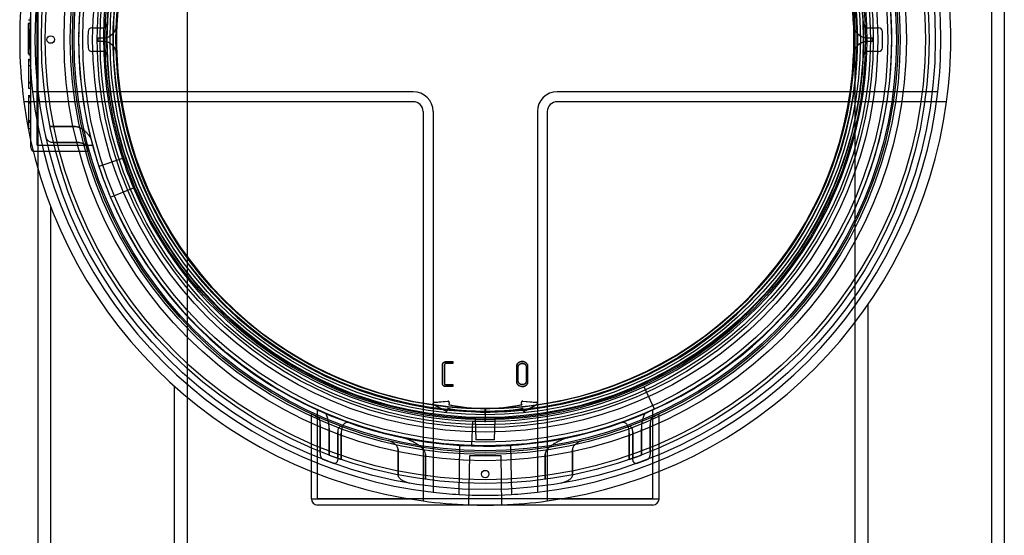
# Model space of a CAD drawing. Units: millimetres. Extents: x 0 to 422, y -1 to 296.
# Drawn here: x 149 to 166, y 110 to 119 of the extents above; entities that cross this region are included whole.
import ezdxf
from ezdxf.lldxf.tags import DXFTag

# ---------------------------------------------------------------- set-up
doc = ezdxf.new("R2010")
doc.units = ezdxf.units.MM
for name, color, linetype in [('2500_RIBI', 7, 'Continuous'), ('2693.001_VAR3', 7, 'Continuous'), ('2697.001_TIHEND_', 7, 'Continuous'), ('2703.001', 7, 'Continuous'), ('2703.002', 7, 'Continuous'), ('Default', 7, 'Continuous'), ('SILINDER_D2500_4', 7, 'Continuous')]:
    doc.layers.add(name, color=color, linetype=linetype)
tags = doc.linetypes.add('HIDDEN2', pattern=[4.7625, 3.175, -1.5875]).pattern_tags.tags
tags[6:7] = [DXFTag(74, 4), DXFTag(75, 0), DXFTag(340, '0'), DXFTag(46, 0.0), DXFTag(50, 0.0), DXFTag(44, 0.0), DXFTag(45, 0.0)]
tags[4:5] = [DXFTag(74, 4), DXFTag(75, 0), DXFTag(340, '0'), DXFTag(46, 0.0), DXFTag(50, 0.0), DXFTag(44, 0.0), DXFTag(45, 0.0)]

# ---------------------------------------------------------------- blocks, each defined once
blk = doc.blocks.new('SE1')
at = {"layer": '2500_RIBI', "color": 7, "linetype": 'Continuous'}
for p, q in [((166.144, 90.447), (166.144, 146.371)), ((166.364, 146.151), (166.364, 90.667)), ((149.242, 90.667), (149.242, 116.115)), ((149.462, 115.459), (149.462, 90.447)), ((163.944, 113.706), (163.944, 90.447)), ((163.724, 90.667), (163.724, 113.404)), ((151.662, 90.447), (151.662, 112.264)), ((151.882, 112.074), (151.882, 90.667))]:
    blk.add_line(p, q, dxfattribs=at)
at = {"layer": '2500_RIBI', "color": 7, "linetype": 'HIDDEN2'}
for p, q in [((151.882, 124.745), (151.882, 112.074)), ((163.724, 113.404), (163.724, 123.415)), ((149.242, 116.115), (149.242, 120.704))]:
    blk.add_line(p, q, dxfattribs=at)
at = {"layer": '2693.001_VAR3', "color": 7, "linetype": 'HIDDEN2'}
for p, q in [((149.114, 117.199), (149.114, 119.619)), ((149.224, 117.199), (149.224, 119.619)), ((149.12, 118.695), (149.065, 118.695)), ((149.07, 118.757), (149.114, 118.757)), ((149.07, 118.158), (149.07, 118.695)), ((149.12, 118.585), (149.065, 118.585)), ((149.07, 118.262), (149.114, 118.262)), ((149.07, 118.252), (149.114, 118.252)), ((149.07, 118.158), (149.114, 118.158)), ((149.07, 118.148), (149.114, 118.148)), ((149.07, 118.058), (149.065, 118.058)), ((149.07, 118.058), (149.114, 118.058)), ((149.07, 118.058), (149.07, 117.951)), ((149.07, 117.951), (149.114, 117.951)), ((149.07, 117.951), (149.07, 117.653)), ((149.12, 118.058), (149.114, 118.058)), ((149.07, 117.653), (149.114, 117.653)), ((149.07, 117.653), (149.07, 117.547)), ((149.07, 117.641), (149.114, 117.641)), ((149.07, 117.547), (149.114, 117.547)), ((149.12, 117.414), (149.065, 117.414)), ((149.12, 117.299), (149.065, 117.299)), ((149.07, 117.396), (149.114, 117.396)), ((149.07, 117.396), (149.07, 116.834)), ((149.07, 117.289), (149.114, 117.289)), ((149.114, 116.613), (149.114, 117.199)), ((149.224, 116.539), (149.224, 117.199)), ((149.065, 116.973), (149.12, 116.973)), ((149.07, 116.973), (149.114, 116.973)), ((149.07, 116.973), (149.114, 116.973)), ((149.07, 116.966), (149.114, 116.966)), ((149.07, 116.944), (149.114, 116.944)), ((149.07, 116.834), (149.114, 116.834)), ((149.903, 116.87), (149.453, 116.87)), ((149.453, 116.87), (149.903, 116.87)), ((149.516, 116.583), (149.969, 116.583)), ((149.969, 116.583), (149.516, 116.583)), ((149.18, 116.429), (150.124, 116.429)), ((149.224, 116.539), (150.208, 116.539)), ((154.197, 111.845), (154.196, 111.84)), ((154.196, 111.84), (154.197, 111.845)), ((160.136, 111.84), (160.136, 111.845)), ((160.136, 111.845), (160.136, 111.84)), ((154.086, 110.756), (154.086, 111.763)), ((154.196, 110.269), (154.196, 111.84)), ((160.136, 110.269), (160.136, 111.84)), ((160.246, 110.756), (160.246, 111.763)), ((154.243, 111.108), (154.243, 111.584)), ((154.243, 111.584), (154.243, 111.108)), ((154.4, 111.047), (154.4, 111.519)), ((154.4, 111.519), (154.4, 111.047)), ((159.933, 111.519), (159.933, 111.047)), ((159.933, 111.047), (159.933, 111.519)), ((160.089, 111.584), (160.089, 111.108)), ((160.09, 111.108), (160.09, 111.584)), ((154.553, 110.991), (154.553, 111.459)), ((154.553, 111.459), (154.553, 110.991)), ((154.615, 111.437), (154.615, 110.97)), ((154.615, 110.97), (154.615, 111.437)), ((159.718, 110.97), (159.718, 111.437)), ((159.718, 111.437), (159.718, 110.97)), ((159.779, 110.991), (159.779, 111.459)), ((159.78, 111.459), (159.78, 110.991)), ((155.621, 110.698), (155.621, 111.147)), ((155.621, 111.147), (155.621, 110.698)), ((158.712, 110.698), (158.712, 111.147)), ((158.712, 111.147), (158.712, 110.698)), ((154.282, 110.974), (154.488, 110.898)), ((154.4, 111.047), (154.615, 110.97)), ((156.106, 110.616), (156.106, 111.061)), ((156.106, 111.061), (156.106, 110.616)), ((158.227, 111.061), (158.227, 110.616)), ((158.227, 110.616), (158.227, 111.061)), ((159.718, 110.97), (159.933, 111.047)), ((159.845, 110.898), (160.051, 110.974)), ((160.136, 110.269), (154.196, 110.269))]:
    blk.add_line(p, q, dxfattribs=at)
at = {"layer": '2693.001_VAR3', "color": 7, "linetype": 'Continuous'}
for p, q in [((149.114, 116.495), (149.114, 116.613)), ((154.086, 110.269), (154.086, 110.756)), ((160.246, 110.269), (160.246, 110.756)), ((154.086, 110.269), (155.824, 110.269)), ((160.136, 110.159), (154.196, 110.159)), ((158.509, 110.269), (160.246, 110.269))]:
    blk.add_line(p, q, dxfattribs=at)
at = {"layer": '2693.001_VAR3', "color": 7, "linetype": 'HIDDEN2'}
for radius in [7.865, 7.315]:
    blk.add_circle((157.166, 118.409), radius, dxfattribs=at)
for centre, radius, start, end in [((157.166, 118.409), 7.205, 114.5752, 198.1703), ((157.166, 118.409), 6.6, 0, 267.3574), ((157.166, 118.409), 7.205, 0, 18.1703), ((157.166, 118.409), 6.6, 270.4628, 0), ((157.166, 118.409), 7.205, 294.5752, 0), ((149.18, 116.495), 0.066, 248.6846, 270), ((157.166, 118.409), 7.315, 195.013, 195.7045), ((157.166, 118.409), 7.205, 202.8297, 268.0752), ((157.166, 118.409), 7.205, 245.6592, 246.7622), ((154.15, 111.767), 0.0637, 173.261, 183.222), ((157.166, 118.409), 7.315, 245.1019, 246.1527), ((157.166, 118.409), 7.315, 293.8473, 294.8981), ((160.182, 111.767), 0.0643, 356.8274, 6.6914)]:
    blk.add_arc(centre, radius, start, end, dxfattribs=at)
at = {"layer": '2693.001_VAR3', "color": 7, "linetype": 'Continuous'}
for centre, radius, start, end in [((149.18, 116.495), 0.066, 180, 248.6846), ((154.196, 110.269), 0.11, 180, 270), ((160.136, 110.269), 0.11, 270, 0)]:
    blk.add_arc(centre, radius, start, end, dxfattribs=at)
at = {"layer": '2693.001_VAR3', "color": 7, "linetype": 'HIDDEN2'}
for points, knots in [([(149.903, 116.87), (149.912, 116.87), (149.922, 116.869), (149.935, 116.866), (149.94, 116.865), (149.949, 116.863), (149.953, 116.861), (149.975, 116.853), (149.991, 116.845), (150.014, 116.831), (150.022, 116.826), (150.036, 116.816), (150.043, 116.811), (150.063, 116.795), (150.075, 116.784), (150.093, 116.768), (150.099, 116.762), (150.11, 116.751), (150.115, 116.745), (150.13, 116.728), (150.14, 116.717), (150.156, 116.694), (150.163, 116.683), (150.172, 116.667), (150.174, 116.662), (150.179, 116.651), (150.18, 116.646), (150.182, 116.641)], [0, 0, 0, 0, 0.0625, 0.0625, 0.09375, 0.09375, 0.125, 0.125, 0.25, 0.25, 0.3125, 0.3125, 0.375, 0.375, 0.5, 0.5, 0.5625, 0.5625, 0.625, 0.625, 0.75, 0.75, 0.875, 0.875, 0.9375, 0.9375, 1, 1, 1, 1]), ([(149.516, 116.583), (149.512, 116.583), (149.507, 116.584), (149.498, 116.584), (149.493, 116.585), (149.48, 116.587), (149.472, 116.589), (149.456, 116.595), (149.448, 116.598), (149.435, 116.606), (149.428, 116.61), (149.417, 116.619), (149.412, 116.624), (149.403, 116.635), (149.398, 116.64), (149.388, 116.658), (149.383, 116.671), (149.38, 116.684)], [0, 0, 0, 0, 0.0625, 0.0625, 0.125, 0.125, 0.25, 0.25, 0.375, 0.375, 0.5, 0.5, 0.625, 0.625, 0.75, 0.75, 1, 1, 1, 1]), ([(149.969, 116.583), (149.978, 116.583), (149.986, 116.583), (149.998, 116.581), (150.002, 116.58), (150.01, 116.578), (150.014, 116.577), (150.025, 116.574), (150.032, 116.572), (150.046, 116.566), (150.052, 116.563), (150.063, 116.556), (150.069, 116.553), (150.078, 116.545), (150.083, 116.541), (150.09, 116.534), (150.093, 116.53), (150.098, 116.522), (150.1, 116.518), (150.101, 116.515)], [0, 0, 0, 0, 0.125, 0.125, 0.1875, 0.1875, 0.25, 0.25, 0.375, 0.375, 0.5, 0.5, 0.625, 0.625, 0.75, 0.75, 0.875, 0.875, 1, 1, 1, 1]), ([(154.243, 111.584), (154.243, 111.592), (154.243, 111.6), (154.242, 111.616), (154.241, 111.624), (154.239, 111.639), (154.238, 111.646), (154.236, 111.66), (154.234, 111.666), (154.231, 111.679), (154.229, 111.684), (154.227, 111.692), (154.226, 111.695), (154.224, 111.699), (154.223, 111.701), (154.22, 111.707), (154.218, 111.711), (154.213, 111.716), (154.211, 111.718), (154.209, 111.719)], [0, 0, 0, 0, 0.125, 0.125, 0.25, 0.25, 0.375, 0.375, 0.5, 0.5, 0.625, 0.625, 0.6875, 0.6875, 0.75, 0.75, 0.875, 0.875, 1, 1, 1, 1]), ([(154.4, 111.519), (154.4, 111.535), (154.399, 111.551), (154.397, 111.575), (154.397, 111.583), (154.395, 111.598), (154.394, 111.606), (154.391, 111.629), (154.388, 111.643), (154.384, 111.664), (154.382, 111.67), (154.379, 111.684), (154.377, 111.69), (154.372, 111.708), (154.368, 111.72), (154.362, 111.735), (154.36, 111.74), (154.356, 111.749), (154.353, 111.754), (154.347, 111.766), (154.342, 111.773), (154.335, 111.78), (154.333, 111.783), (154.328, 111.786), (154.326, 111.788), (154.324, 111.789)], [0, 0, 0, 0, 0.125, 0.125, 0.1875, 0.1875, 0.25, 0.25, 0.375, 0.375, 0.4375, 0.4375, 0.5, 0.5, 0.625, 0.625, 0.6875, 0.6875, 0.75, 0.75, 0.875, 0.875, 0.9375, 0.9375, 1, 1, 1, 1]), ([(160.009, 111.789), (160.004, 111.787), (160, 111.783), (159.993, 111.775), (159.99, 111.772), (159.986, 111.766), (159.984, 111.762), (159.977, 111.75), (159.973, 111.74), (159.964, 111.72), (159.96, 111.708), (159.953, 111.684), (159.95, 111.671), (159.946, 111.65), (159.944, 111.643), (159.942, 111.628), (159.941, 111.621), (159.937, 111.599), (159.936, 111.583), (159.934, 111.56), (159.934, 111.551), (159.933, 111.535), (159.933, 111.527), (159.933, 111.519)], [0, 0, 0, 0, 0.125, 0.125, 0.1875, 0.1875, 0.25, 0.25, 0.375, 0.375, 0.5, 0.5, 0.625, 0.625, 0.6875, 0.6875, 0.75, 0.75, 0.875, 0.875, 0.9375, 0.9375, 1, 1, 1, 1]), ([(160.124, 111.719), (160.121, 111.718), (160.119, 111.716), (160.116, 111.712), (160.115, 111.711), (160.113, 111.707), (160.112, 111.705), (160.109, 111.699), (160.107, 111.695), (160.103, 111.684), (160.101, 111.679), (160.098, 111.666), (160.097, 111.66), (160.094, 111.646), (160.093, 111.639), (160.091, 111.624), (160.091, 111.616), (160.09, 111.6), (160.089, 111.592), (160.089, 111.584)], [0, 0, 0, 0, 0.125, 0.125, 0.1875, 0.1875, 0.25, 0.25, 0.375, 0.375, 0.5, 0.5, 0.625, 0.625, 0.75, 0.75, 0.875, 0.875, 1, 1, 1, 1]), ([(154.625, 111.55), (154.616, 111.553), (154.608, 111.554), (154.595, 111.551), (154.591, 111.55), (154.583, 111.545), (154.579, 111.542), (154.572, 111.533), (154.569, 111.529), (154.565, 111.52), (154.563, 111.517), (154.561, 111.511), (154.56, 111.508), (154.557, 111.497), (154.555, 111.49), (154.554, 111.475), (154.553, 111.467), (154.553, 111.459)], [0, 0, 0, 0, 0.25, 0.25, 0.375, 0.375, 0.5, 0.5, 0.625, 0.625, 0.6875, 0.6875, 0.75, 0.75, 0.875, 0.875, 1, 1, 1, 1]), ([(154.76, 111.618), (154.751, 111.621), (154.742, 111.623), (154.724, 111.625), (154.715, 111.625), (154.698, 111.621), (154.69, 111.618), (154.678, 111.611), (154.674, 111.608), (154.666, 111.601), (154.662, 111.597), (154.652, 111.585), (154.646, 111.575), (154.637, 111.558), (154.635, 111.552), (154.63, 111.54), (154.628, 111.533), (154.624, 111.52), (154.622, 111.512), (154.62, 111.498), (154.618, 111.49), (154.617, 111.475), (154.616, 111.468), (154.615, 111.452), (154.615, 111.444), (154.615, 111.437)], [0, 0, 0, 0, 0.125, 0.125, 0.25, 0.25, 0.375, 0.375, 0.4375, 0.4375, 0.5, 0.5, 0.625, 0.625, 0.6875, 0.6875, 0.75, 0.75, 0.8125, 0.8125, 0.875, 0.875, 0.9375, 0.9375, 1, 1, 1, 1]), ([(159.718, 111.437), (159.718, 111.452), (159.717, 111.467), (159.714, 111.49), (159.713, 111.498), (159.71, 111.512), (159.709, 111.519), (159.705, 111.533), (159.703, 111.539), (159.698, 111.552), (159.696, 111.558), (159.687, 111.575), (159.681, 111.585), (159.667, 111.601), (159.659, 111.608), (159.647, 111.615), (159.643, 111.617), (159.635, 111.621), (159.63, 111.622), (159.617, 111.625), (159.609, 111.625), (159.591, 111.624), (159.582, 111.621), (159.573, 111.618)], [0, 0, 0, 0, 0.125, 0.125, 0.1875, 0.1875, 0.25, 0.25, 0.3125, 0.3125, 0.375, 0.375, 0.5, 0.5, 0.625, 0.625, 0.6875, 0.6875, 0.75, 0.75, 0.875, 0.875, 1, 1, 1, 1]), ([(159.779, 111.459), (159.779, 111.467), (159.779, 111.475), (159.778, 111.486), (159.777, 111.49), (159.776, 111.497), (159.775, 111.501), (159.773, 111.507), (159.772, 111.511), (159.769, 111.517), (159.768, 111.52), (159.764, 111.528), (159.761, 111.533), (159.753, 111.542), (159.75, 111.545), (159.744, 111.548), (159.742, 111.549), (159.737, 111.551), (159.735, 111.552), (159.725, 111.554), (159.716, 111.553), (159.708, 111.55)], [0, 0, 0, 0, 0.125, 0.125, 0.1875, 0.1875, 0.25, 0.25, 0.3125, 0.3125, 0.375, 0.375, 0.5, 0.5, 0.625, 0.625, 0.6875, 0.6875, 0.75, 0.75, 1, 1, 1, 1]), ([(156.106, 111.061), (156.106, 111.067), (156.105, 111.074), (156.102, 111.086), (156.1, 111.092), (156.093, 111.11), (156.087, 111.121), (156.075, 111.137), (156.071, 111.142), (156.063, 111.152), (156.059, 111.156), (156.046, 111.17), (156.037, 111.178), (156.019, 111.194), (156.009, 111.202), (155.989, 111.216), (155.979, 111.223), (155.949, 111.244), (155.929, 111.256), (155.887, 111.279), (155.866, 111.289), (155.824, 111.309), (155.803, 111.318), (155.76, 111.334), (155.738, 111.342), (155.694, 111.355), (155.673, 111.361), (155.651, 111.366)], [0, 0, 0, 0, 0.03125, 0.03125, 0.0625, 0.0625, 0.125, 0.125, 0.15625, 0.15625, 0.1875, 0.1875, 0.25, 0.25, 0.3125, 0.3125, 0.375, 0.375, 0.5, 0.5, 0.625, 0.625, 0.75, 0.75, 0.875, 0.875, 1, 1, 1, 1]), ([(158.682, 111.366), (158.66, 111.361), (158.638, 111.355), (158.595, 111.342), (158.573, 111.335), (158.531, 111.318), (158.509, 111.309), (158.467, 111.29), (158.446, 111.279), (158.404, 111.256), (158.383, 111.244), (158.353, 111.223), (158.343, 111.216), (158.323, 111.202), (158.314, 111.194), (158.295, 111.178), (158.286, 111.17), (158.269, 111.152), (158.261, 111.142), (158.25, 111.127), (158.247, 111.122), (158.24, 111.111), (158.237, 111.105), (158.232, 111.093), (158.23, 111.087), (158.228, 111.074), (158.227, 111.067), (158.227, 111.061)], [0, 0, 0, 0, 0.125, 0.125, 0.25, 0.25, 0.375, 0.375, 0.5, 0.5, 0.625, 0.625, 0.6875, 0.6875, 0.75, 0.75, 0.8125, 0.8125, 0.875, 0.875, 0.90625, 0.90625, 0.9375, 0.9375, 0.96875, 0.96875, 1, 1, 1, 1]), ([(155.621, 111.147), (155.621, 111.153), (155.62, 111.158), (155.617, 111.169), (155.616, 111.175), (155.611, 111.185), (155.609, 111.19), (155.603, 111.199), (155.6, 111.204), (155.59, 111.216), (155.583, 111.224), (155.567, 111.238), (155.559, 111.245), (155.535, 111.262), (155.517, 111.272), (155.482, 111.289), (155.464, 111.295), (155.445, 111.3)], [0, 0, 0, 0, 0.0625, 0.0625, 0.125, 0.125, 0.1875, 0.1875, 0.25, 0.25, 0.375, 0.375, 0.5, 0.5, 0.75, 0.75, 1, 1, 1, 1]), ([(158.887, 111.3), (158.869, 111.295), (158.851, 111.289), (158.824, 111.277), (158.815, 111.272), (158.798, 111.262), (158.79, 111.256), (158.773, 111.245), (158.765, 111.238), (158.75, 111.224), (158.743, 111.216), (158.733, 111.204), (158.73, 111.199), (158.724, 111.19), (158.721, 111.185), (158.717, 111.175), (158.715, 111.169), (158.712, 111.158), (158.712, 111.153), (158.712, 111.147)], [0, 0, 0, 0, 0.25, 0.25, 0.375, 0.375, 0.5, 0.5, 0.625, 0.625, 0.75, 0.75, 0.8125, 0.8125, 0.875, 0.875, 0.9375, 0.9375, 1, 1, 1, 1]), ([(154.282, 110.974), (154.279, 110.975), (154.276, 110.977), (154.271, 110.982), (154.269, 110.986), (154.264, 110.993), (154.262, 110.998), (154.258, 111.008), (154.256, 111.014), (154.252, 111.026), (154.251, 111.032), (154.248, 111.046), (154.247, 111.053), (154.245, 111.068), (154.244, 111.076), (154.243, 111.092), (154.243, 111.1), (154.243, 111.108)], [0, 0, 0, 0, 0.125, 0.125, 0.25, 0.25, 0.375, 0.375, 0.5, 0.5, 0.625, 0.625, 0.75, 0.75, 0.875, 0.875, 1, 1, 1, 1]), ([(154.553, 110.991), (154.553, 110.984), (154.553, 110.976), (154.551, 110.961), (154.549, 110.954), (154.547, 110.944), (154.546, 110.941), (154.543, 110.935), (154.542, 110.932), (154.538, 110.923), (154.535, 110.918), (154.529, 110.91), (154.525, 110.906), (154.518, 110.901), (154.514, 110.899), (154.503, 110.895), (154.495, 110.895), (154.488, 110.898)], [0, 0, 0, 0, 0.125, 0.125, 0.25, 0.25, 0.3125, 0.3125, 0.375, 0.375, 0.5, 0.5, 0.625, 0.625, 0.75, 0.75, 1, 1, 1, 1]), ([(159.845, 110.898), (159.841, 110.896), (159.838, 110.896), (159.83, 110.896), (159.826, 110.896), (159.819, 110.899), (159.815, 110.901), (159.808, 110.906), (159.804, 110.91), (159.798, 110.918), (159.795, 110.923), (159.791, 110.931), (159.789, 110.934), (159.787, 110.941), (159.786, 110.944), (159.783, 110.954), (159.782, 110.961), (159.78, 110.976), (159.779, 110.984), (159.779, 110.991)], [0, 0, 0, 0, 0.125, 0.125, 0.25, 0.25, 0.375, 0.375, 0.5, 0.5, 0.625, 0.625, 0.6875, 0.6875, 0.75, 0.75, 0.875, 0.875, 1, 1, 1, 1]), ([(160.089, 111.108), (160.089, 111.1), (160.089, 111.092), (160.088, 111.076), (160.088, 111.068), (160.086, 111.053), (160.085, 111.046), (160.082, 111.032), (160.08, 111.026), (160.077, 111.014), (160.075, 111.008), (160.071, 110.998), (160.069, 110.993), (160.064, 110.986), (160.061, 110.982), (160.056, 110.977), (160.053, 110.975), (160.051, 110.974)], [0, 0, 0, 0, 0.125, 0.125, 0.25, 0.25, 0.375, 0.375, 0.5, 0.5, 0.625, 0.625, 0.75, 0.75, 0.875, 0.875, 1, 1, 1, 1]), ([(155.828, 110.547), (155.806, 110.551), (155.785, 110.556), (155.743, 110.571), (155.723, 110.579), (155.694, 110.596), (155.684, 110.602), (155.671, 110.613), (155.666, 110.617), (155.658, 110.624), (155.654, 110.628), (155.646, 110.637), (155.642, 110.642), (155.636, 110.651), (155.632, 110.657), (155.627, 110.667), (155.625, 110.673), (155.622, 110.685), (155.621, 110.691), (155.621, 110.698)], [0, 0, 0, 0, 0.25, 0.25, 0.5, 0.5, 0.625, 0.625, 0.6875, 0.6875, 0.75, 0.75, 0.8125, 0.8125, 0.875, 0.875, 0.9375, 0.9375, 1, 1, 1, 1]), ([(158.712, 110.698), (158.712, 110.691), (158.711, 110.685), (158.709, 110.676), (158.708, 110.673), (158.705, 110.668), (158.704, 110.665), (158.7, 110.657), (158.697, 110.652), (158.69, 110.642), (158.687, 110.637), (158.675, 110.624), (158.667, 110.617), (158.649, 110.603), (158.639, 110.596), (158.62, 110.585), (158.61, 110.58), (158.59, 110.571), (158.58, 110.567), (158.548, 110.556), (158.526, 110.551), (158.504, 110.547)], [0, 0, 0, 0, 0.0625, 0.0625, 0.09375, 0.09375, 0.125, 0.125, 0.1875, 0.1875, 0.25, 0.25, 0.375, 0.375, 0.5, 0.5, 0.625, 0.625, 0.75, 0.75, 1, 1, 1, 1])]:
    blk.add_open_spline(points, degree=3, knots=knots, dxfattribs=at)
at = {"layer": '2697.001_TIHEND_', "color": 7, "linetype": 'HIDDEN2'}
for radius in [7.463, 7.353, 7.287, 7.199, 7.133, 6.957, 6.825, 6.737, 6.649]:
    blk.add_circle((157.166, 118.409), radius, dxfattribs=at)
at = {"layer": '2703.001', "color": 7, "linetype": 'HIDDEN2'}
for p, q in [((150.739, 116.3), (150.321, 116.163)), ((150.526, 115.614), (150.931, 115.785)), ((160.163, 111.857), (159.98, 112.257)), ((156.939, 111.648), (156.924, 111.208))]:
    blk.add_line(p, q, dxfattribs=at)
for centre, radius in [((157.166, 118.409), 7.975), ((157.166, 118.409), 7.799), ((157.166, 118.409), 6.875), ((157.166, 118.409), 6.699), ((157.166, 118.409), 6.588), ((157.166, 118.409), 6.545), ((149.466, 118.409), 0.066)]:
    blk.add_circle(centre, radius, dxfattribs=at)
for radius, start, end in [(6.765, 114.5752, 198.1703), (6.765, 294.5752, 18.1703), (6.71, 177.6741, 178.7908), (6.71, 1.2092, 2.3259), (6.71, 181.2093, 182.326), (6.71, 357.674, 358.7907), (6.765, 198.1703, 202.8297), (7.205, 198.1703, 202.8297), (6.765, 202.8297, 268.0752), (6.765, 268.0752, 294.5752), (7.205, 268.0752, 294.5752)]:
    blk.add_arc((157.166, 118.409), radius, start, end, dxfattribs=at)
at = {"layer": '2703.002', "color": 7, "linetype": 'HIDDEN2'}
for p, q in [((150.195, 118.618), (150.396, 118.618)), ((163.937, 118.618), (164.138, 118.618)), ((150.302, 118.442), (150.396, 118.442)), ((150.396, 118.376), (150.302, 118.376)), ((163.937, 118.442), (164.03, 118.442)), ((164.03, 118.376), (163.937, 118.376)), ((150.396, 118.2), (150.194, 118.2)), ((164.138, 118.2), (163.937, 118.2)), ((155.89, 117.485), (149.145, 117.485)), ((165.187, 117.485), (158.442, 117.485)), ((156.242, 117.133), (156.242, 110.388)), ((158.09, 117.133), (158.09, 110.388)), ((156.467, 111.826), (156.251, 111.941)), ((156.506, 111.876), (156.499, 111.84)), ((156.506, 111.876), (156.506, 111.873)), ((156.527, 111.977), (156.519, 111.941)), ((156.519, 111.941), (156.519, 111.938)), ((157.158, 111.875), (157.166, 111.632)), ((157.166, 111.632), (157.175, 111.875)), ((157.813, 111.941), (157.806, 111.977)), ((157.813, 111.941), (157.813, 111.938)), ((157.826, 111.876), (157.827, 111.873)), ((157.834, 111.84), (157.826, 111.876)), ((158.081, 111.941), (157.866, 111.826)), ((156.988, 111.702), (157.001, 111.314)), ((157.331, 111.314), (157.345, 111.702)), ((156.703, 110.349), (156.718, 111.215)), ((156.718, 111.215), (157.614, 111.215)), ((157.331, 111.314), (157.001, 111.314)), ((157.614, 111.215), (157.629, 110.349))]:
    blk.add_line(p, q, dxfattribs=at)
at = {"layer": '2703.002', "color": 7, "linetype": 'Continuous'}
for p, q in [((155.89, 117.309), (148.99, 117.309)), ((165.343, 117.309), (158.442, 117.309)), ((156.066, 117.133), (156.066, 110.233)), ((158.266, 117.133), (158.266, 110.233)), ((156.59, 112.703), (156.59, 112.701)), ((156.59, 112.703), (156.59, 112.672)), ((156.59, 112.701), (156.59, 112.67)), ((156.59, 112.672), (156.59, 112.67)), ((156.59, 112.294), (156.59, 112.291)), ((156.59, 112.294), (156.59, 112.263)), ((156.59, 112.291), (156.59, 112.26)), ((156.59, 112.263), (156.59, 112.26)), ((156.24, 111.963), (156.24, 111.96)), ((156.466, 111.822), (156.251, 111.938)), ((156.259, 111.981), (156.503, 112.003)), ((156.259, 111.978), (156.503, 112)), ((156.259, 111.981), (156.259, 111.978)), ((156.506, 111.873), (156.499, 111.837)), ((156.503, 112), (156.503, 112.003)), ((156.527, 111.974), (156.519, 111.938)), ((156.527, 111.976), (156.527, 111.98)), ((157.805, 111.98), (157.806, 111.976)), ((157.813, 111.938), (157.806, 111.974)), ((157.834, 111.837), (157.827, 111.873)), ((157.829, 112.003), (158.073, 111.981)), ((157.829, 112.003), (157.83, 112)), ((157.83, 112), (158.074, 111.978)), ((158.082, 111.938), (157.866, 111.822)), ((158.074, 111.978), (158.073, 111.981)), ((158.093, 111.96), (158.093, 111.963)), ((156.876, 110.164), (156.891, 111.039)), ((156.891, 111.039), (157.441, 111.039)), ((157.441, 111.039), (157.457, 110.164))]:
    blk.add_line(p, q, dxfattribs=at)
blk.add_circle((157.166, 110.709), 0.066, dxfattribs=at)
at = {"layer": '2703.002', "color": 7, "linetype": 'HIDDEN2'}
for centre, radius, start, end in [((157.166, 118.409), 6.71, 2.3259, 177.6741), ((157.166, 118.409), 6.534, 2.3259, 177.6741), ((157.166, 118.409), 8.074, 173.4286, 186.5714), ((157.166, 118.409), 8.074, 353.4286, 6.5714), ((150.396, 118.684), 0.066, 270, 357.6741), ((150.396, 118.684), 0.242, 270, 357.6741), ((157.166, 118.409), 6.71, 177.6741, 178.7908), ((157.166, 118.409), 6.534, 177.6741, 178.7908), ((157.166, 118.409), 6.534, 1.2092, 2.3259), ((163.937, 118.684), 0.242, 182.3259, 270), ((163.937, 118.684), 0.066, 182.3259, 270), ((154.75, 118.407), 4.624, 178.1677, 181.7635), ((150.195, 118.552), 0.066, 90, 178.1677), ((157.166, 118.409), 6.71, 178.7908, 181.2093), ((157.166, 118.409), 6.534, 178.7908, 181.2093), ((157.166, 118.409), 6.534, 358.7907, 1.2092), ((157.166, 118.409), 6.71, 358.7907, 1.2092), ((164.138, 118.552), 0.066, 1.8323, 90), ((159.582, 118.407), 4.624, 358.2365, 1.8323), ((154.75, 118.407), 4.448, 179.5397, 180.3899), ((150.396, 118.134), 0.242, 2.326, 90), ((163.937, 118.134), 0.242, 90, 177.674), ((159.582, 118.407), 4.448, 359.6101, 0.4603), ((150.194, 118.266), 0.066, 181.7635, 270), ((150.396, 118.134), 0.066, 2.326, 90), ((157.166, 118.409), 6.71, 181.2093, 182.089), ((157.166, 118.409), 6.71, 182.326, 357.674), ((157.166, 118.409), 6.534, 181.2093, 182.326), ((157.166, 118.409), 6.534, 182.326, 267.0466), ((157.166, 118.409), 6.534, 271.1928, 357.674), ((157.166, 118.409), 6.534, 357.674, 358.7907), ((163.937, 118.134), 0.066, 90, 177.674), ((164.138, 118.266), 0.066, 270, 358.2365), ((157.166, 118.409), 8.074, 186.5714, 263.4286), ((155.89, 117.133), 0.352, 0, 90), ((157.166, 118.409), 8.074, 276.5714, 353.4286), ((158.442, 117.133), 0.352, 90, 180), ((156.261, 111.96), 0.0209, 93.4593, 242.9087), ((156.506, 111.981), 0.0217, 350.023, 96.5926), ((157.166, 115.109), 3.3, 258.463, 281.537), ((157.827, 111.981), 0.0217, 83.4796, 184.4524), ((158.072, 111.96), 0.0209, 297.0912, 86.5408), ((156.477, 111.845), 0.022, 240.7815, 346.6798), ((157.855, 111.845), 0.022, 193.2536, 299.2851), ((157.166, 118.409), 8.074, 263.4286, 266.712), ((157.166, 118.409), 8.074, 266.712, 273.288), ((157.166, 118.409), 8.074, 273.288, 276.5714)]:
    blk.add_arc(centre, radius, start, end, dxfattribs=at)
at = {"layer": '2703.002', "color": 7, "linetype": 'Continuous'}
for centre, radius, start, end in [((157.166, 118.409), 8.25, 172.3377, 187.6623), ((157.166, 118.409), 8.25, 352.3377, 7.6623), ((157.166, 118.409), 8.25, 187.6623, 262.3377), ((155.89, 117.133), 0.176, 0, 90), ((157.166, 118.409), 8.25, 277.6623, 352.3377), ((158.442, 117.133), 0.176, 90, 180), ((156.26, 111.957), 0.0209, 93.4592, 242.9088), ((156.505, 111.978), 0.0217, 350.0952, 96.5204), ((157.166, 115.108), 3.302, 258.4631, 281.5369), ((157.166, 115.109), 3.234, 258.463, 281.537), ((157.166, 115.108), 3.236, 258.4631, 281.5369), ((157.827, 111.978), 0.0217, 83.4074, 189.977), ((158.072, 111.957), 0.0209, 297.0913, 86.5407), ((156.477, 111.842), 0.022, 240.7149, 346.7464), ((157.855, 111.842), 0.022, 193.3202, 299.2185), ((157.166, 118.409), 8.25, 262.3377, 267.9837), ((157.166, 118.409), 8.25, 267.9837, 272.0163), ((157.166, 118.409), 8.25, 272.0163, 277.6623)]:
    blk.add_arc(centre, radius, start, end, dxfattribs=at)
at = {"layer": '2703.002', "color": 7, "linetype": 'HIDDEN2'}
for points, knots in [([(163.875, 118.551), (163.875, 118.56), (163.874, 118.568), (163.874, 118.585), (163.874, 118.593), (163.873, 118.605), (163.873, 118.609), (163.873, 118.617), (163.873, 118.62), (163.873, 118.631), (163.872, 118.638), (163.872, 118.647), (163.872, 118.651), (163.872, 118.654)], [0, 0, 0, 0, 0.125, 0.125, 0.25, 0.25, 0.3125, 0.3125, 0.375, 0.375, 0.5, 0.5, 0.5757953, 0.5757953, 0.5757953, 0.5757953]), ([(163.871, 118.137), (163.871, 118.137), (163.871, 118.138), (163.871, 118.141), (163.871, 118.144), (163.871, 118.149), (163.871, 118.15), (163.871, 118.154), (163.872, 118.157), (163.872, 118.164), (163.872, 118.169), (163.872, 118.181), (163.873, 118.188), (163.873, 118.202), (163.873, 118.21), (163.874, 118.222), (163.874, 118.226), (163.874, 118.234), (163.874, 118.238), (163.874, 118.251), (163.875, 118.259), (163.875, 118.268)], [0, 0, 0, 0, 0.125, 0.125, 0.25, 0.25, 0.3125, 0.3125, 0.375, 0.375, 0.5, 0.5, 0.625, 0.625, 0.75, 0.75, 0.8125, 0.8125, 0.875, 0.875, 1, 1, 1, 1]), ([(156.59, 112.263), (156.559, 112.263), (156.52, 112.263), (156.478, 112.263), (156.468, 112.263), (156.465, 112.263), (156.464, 112.263), (156.463, 112.263), (156.457, 112.263), (156.449, 112.264), (156.437, 112.268), (156.43, 112.272), (156.426, 112.276), (156.424, 112.277), (156.422, 112.279), (156.419, 112.283), (156.415, 112.288), (156.413, 112.294), (156.411, 112.299), (156.411, 112.305), (156.41, 112.309), (156.41, 112.312), (156.41, 112.313), (156.41, 112.314), (156.41, 112.323), (156.41, 112.347), (156.41, 112.401), (156.41, 112.478), (156.41, 112.556), (156.41, 112.61), (156.41, 112.635), (156.41, 112.645), (156.41, 112.647), (156.41, 112.648), (156.41, 112.65), (156.411, 112.655), (156.411, 112.66), (156.412, 112.663)], [0, 0, 0, 0, 0.1229031, 0.1536291, 0.1613107, 0.1632311, 0.1641913, 0.1651513, 0.1689868, 0.1843381, 0.2000197, 0.2156868, 0.2172751, 0.2196469, 0.2235775, 0.2314252, 0.2393358, 0.2471917, 0.2550929, 0.2629282, 0.2707002, 0.2716714, 0.2726427, 0.2745854, 0.2784708, 0.3095542, 0.3717208, 0.4960529, 0.6203852, 0.6825519, 0.7136353, 0.7214061, 0.7223775, 0.7233484, 0.7252882, 0.7291611, 0.7446614, 0.7446614, 0.7446614, 0.7446614]), ([(156.59, 112.672), (156.563, 112.672), (156.53, 112.672), (156.493, 112.672), (156.482, 112.672), (156.478, 112.672), (156.478, 112.672), (156.476, 112.672), (156.473, 112.672), (156.467, 112.672), (156.461, 112.67), (156.454, 112.667), (156.452, 112.664), (156.451, 112.663)], [0, 0, 0, 0, 0.1221309, 0.1526635, 0.1679297, 0.1688836, 0.1698371, 0.1717427, 0.1755505, 0.1831728, 0.1987273, 0.2066179, 0.2145507, 0.2145507, 0.2145507, 0.2145507])]:
    blk.add_open_spline(points, degree=3, knots=knots, dxfattribs=at)
at = {"layer": '2703.002', "color": 7, "linetype": 'Continuous'}
for points, knots in [([(156.59, 112.26), (156.559, 112.26), (156.527, 112.26), (156.488, 112.26), (156.48, 112.26), (156.468, 112.26), (156.464, 112.26), (156.456, 112.261), (156.452, 112.261), (156.447, 112.262), (156.444, 112.263), (156.441, 112.264), (156.439, 112.265), (156.433, 112.267), (156.43, 112.269), (156.42, 112.277), (156.416, 112.283), (156.41, 112.298), (156.41, 112.306), (156.41, 112.321), (156.41, 112.329), (156.41, 112.352), (156.41, 112.368), (156.41, 112.398), (156.41, 112.414), (156.41, 112.445), (156.41, 112.46), (156.41, 112.491), (156.41, 112.507), (156.41, 112.537), (156.41, 112.553), (156.41, 112.583), (156.41, 112.599), (156.41, 112.622), (156.41, 112.63), (156.41, 112.642), (156.41, 112.645), (156.41, 112.651), (156.41, 112.653), (156.411, 112.657), (156.411, 112.659), (156.412, 112.662), (156.412, 112.663), (156.413, 112.665), (156.413, 112.666), (156.415, 112.668), (156.415, 112.67), (156.418, 112.675), (156.421, 112.678), (156.426, 112.684), (156.429, 112.687), (156.436, 112.691), (156.44, 112.693), (156.447, 112.696), (156.451, 112.698), (156.457, 112.699), (156.459, 112.699), (156.463, 112.7), (156.465, 112.7), (156.47, 112.7), (156.471, 112.7), (156.476, 112.701), (156.478, 112.701), (156.484, 112.701), (156.488, 112.701), (156.525, 112.701), (156.557, 112.701), (156.59, 112.701)], [0, 0, 0, 0, 0.125, 0.125, 0.15625, 0.15625, 0.171875, 0.171875, 0.1875, 0.1875, 0.195312, 0.195312, 0.203125, 0.203125, 0.21875, 0.21875, 0.25, 0.25, 0.28125, 0.28125, 0.3125, 0.3125, 0.375, 0.375, 0.4375, 0.4375, 0.5, 0.5, 0.5625, 0.5625, 0.625, 0.625, 0.6875, 0.6875, 0.71875, 0.71875, 0.734375, 0.734375, 0.742188, 0.742188, 0.75, 0.75, 0.753906, 0.753906, 0.757812, 0.757812, 0.765625, 0.765625, 0.78125, 0.78125, 0.796875, 0.796875, 0.8125, 0.8125, 0.828125, 0.828125, 0.835937, 0.835937, 0.84375, 0.84375, 0.851562, 0.851562, 0.859375, 0.859375, 0.875, 0.875, 1, 1, 1, 1]), ([(156.412, 112.663), (156.414, 112.671), (156.419, 112.679), (156.425, 112.686), (156.427, 112.687), (156.429, 112.689), (156.433, 112.692), (156.438, 112.695), (156.442, 112.697), (156.445, 112.698), (156.447, 112.699), (156.451, 112.7), (156.457, 112.702), (156.466, 112.703), (156.473, 112.703), (156.476, 112.703), (156.478, 112.703), (156.479, 112.703), (156.484, 112.703), (156.521, 112.703), (156.558, 112.703), (156.59, 112.703)], [0.7446614, 0.7446614, 0.7446614, 0.7446614, 0.7762227, 0.7802625, 0.7822764, 0.7842847, 0.7922954, 0.8003241, 0.8083746, 0.8103758, 0.8123731, 0.8163623, 0.8243542, 0.8404062, 0.8483912, 0.8523804, 0.8543751, 0.855515, 0.8563699, 0.8723287, 1, 1, 1, 1]), ([(156.59, 112.67), (156.563, 112.67), (156.536, 112.67), (156.502, 112.67), (156.496, 112.67), (156.487, 112.67), (156.486, 112.67), (156.483, 112.67), (156.482, 112.67), (156.48, 112.67), (156.48, 112.67), (156.478, 112.67), (156.477, 112.67), (156.475, 112.67), (156.475, 112.67), (156.472, 112.669), (156.471, 112.669), (156.467, 112.669), (156.465, 112.668), (156.462, 112.667), (156.46, 112.667), (156.456, 112.665), (156.453, 112.663), (156.449, 112.659), (156.448, 112.658), (156.446, 112.655), (156.445, 112.654), (156.444, 112.651), (156.443, 112.649), (156.442, 112.646), (156.442, 112.644), (156.441, 112.639), (156.441, 112.636), (156.441, 112.629), (156.441, 112.626), (156.441, 112.615), (156.441, 112.609), (156.441, 112.589), (156.441, 112.575), (156.441, 112.548), (156.441, 112.535), (156.441, 112.515), (156.441, 112.508), (156.441, 112.494), (156.441, 112.487), (156.441, 112.454), (156.441, 112.428), (156.441, 112.387), (156.441, 112.374), (156.441, 112.347), (156.441, 112.333), (156.441, 112.318), (156.441, 112.316), (156.441, 112.313), (156.442, 112.311), (156.443, 112.306), (156.445, 112.303), (156.448, 112.299), (156.449, 112.298), (156.451, 112.297), (156.452, 112.297), (156.454, 112.296), (156.455, 112.295), (156.457, 112.294), (156.458, 112.294), (156.461, 112.293), (156.462, 112.293), (156.463, 112.293), (156.464, 112.292), (156.467, 112.292), (156.469, 112.292), (156.472, 112.292), (156.474, 112.291), (156.479, 112.291), (156.483, 112.291), (156.493, 112.291), (156.5, 112.291), (156.535, 112.291), (156.562, 112.291), (156.59, 112.291)], [0, 0, 0, 0, 0.125, 0.125, 0.15625, 0.15625, 0.164062, 0.164062, 0.167969, 0.167969, 0.171875, 0.171875, 0.175781, 0.175781, 0.179688, 0.179688, 0.1875, 0.1875, 0.195312, 0.195312, 0.203125, 0.203125, 0.21875, 0.21875, 0.226562, 0.226562, 0.234375, 0.234375, 0.242188, 0.242188, 0.25, 0.25, 0.265625, 0.265625, 0.28125, 0.28125, 0.3125, 0.3125, 0.375, 0.375, 0.4375, 0.4375, 0.46875, 0.46875, 0.5, 0.5, 0.625, 0.625, 0.6875, 0.6875, 0.75, 0.75, 0.757812, 0.757812, 0.765625, 0.765625, 0.78125, 0.78125, 0.789062, 0.789062, 0.792969, 0.792969, 0.796875, 0.796875, 0.804688, 0.804688, 0.808594, 0.808594, 0.8125, 0.8125, 0.820312, 0.820312, 0.828125, 0.828125, 0.84375, 0.84375, 0.875, 0.875, 1, 1, 1, 1]), ([(156.451, 112.663), (156.448, 112.661), (156.444, 112.655), (156.442, 112.647), (156.442, 112.641), (156.442, 112.639), (156.442, 112.638), (156.442, 112.637), (156.442, 112.632), (156.442, 112.622), (156.442, 112.598), (156.442, 112.551), (156.442, 112.457), (156.441, 112.375), (156.442, 112.321), (156.442, 112.319), (156.442, 112.318), (156.442, 112.316), (156.442, 112.311), (156.446, 112.303), (156.455, 112.297), (156.466, 112.295), (156.473, 112.294), (156.477, 112.294), (156.479, 112.294), (156.482, 112.294), (156.492, 112.294), (156.528, 112.294), (156.563, 112.294), (156.59, 112.294)], [0.2145507, 0.2145507, 0.2145507, 0.2145507, 0.230282, 0.2460469, 0.2539225, 0.2558875, 0.25687, 0.2578527, 0.2617837, 0.2775076, 0.3089554, 0.3718508, 0.4976413, 0.7492223, 0.7531533, 0.754136, 0.7551179, 0.7570791, 0.7649373, 0.7804982, 0.7960742, 0.8117027, 0.827359, 0.8293208, 0.8312827, 0.8352063, 0.8430537, 0.874443, 1, 1, 1, 1]), ([(157.922, 112.348), (157.922, 112.345), (157.922, 112.339), (157.92, 112.327), (157.915, 112.314), (157.905, 112.299), (157.896, 112.29), (157.89, 112.285), (157.888, 112.284), (157.884, 112.281), (157.875, 112.275), (157.861, 112.269), (157.843, 112.265), (157.83, 112.263), (157.821, 112.263), (157.815, 112.264), (157.804, 112.264), (157.79, 112.268), (157.773, 112.274), (157.761, 112.281), (157.754, 112.286), (157.749, 112.29), (157.742, 112.296), (157.732, 112.308), (157.724, 112.324), (157.722, 112.336), (157.721, 112.344), (157.721, 112.347), (157.721, 112.348), (157.721, 112.352), (157.721, 112.361), (157.721, 112.381), (157.721, 112.422), (157.721, 112.48), (157.721, 112.539), (157.721, 112.58), (157.721, 112.6), (157.721, 112.61), (157.721, 112.615), (157.721, 112.618), (157.721, 112.619), (157.721, 112.626), (157.722, 112.638), (157.728, 112.655), (157.738, 112.669), (157.748, 112.679), (157.755, 112.684), (157.76, 112.687), (157.769, 112.693), (157.783, 112.698), (157.8, 112.702), (157.814, 112.703), (157.822, 112.703), (157.825, 112.703), (157.829, 112.703), (157.839, 112.703), (157.854, 112.7), (157.871, 112.694), (157.882, 112.687), (157.889, 112.682), (157.894, 112.678), (157.902, 112.672), (157.911, 112.66), (157.919, 112.644), (157.922, 112.632), (157.922, 112.624), (157.922, 112.621), (157.922, 112.62), (157.922, 112.619), (157.922, 112.616), (157.922, 112.607), (157.922, 112.586), (157.922, 112.546), (157.922, 112.488), (157.922, 112.418), (157.923, 112.371), (157.922, 112.348)], [0, 0, 0, 0, 0.007956, 0.015661, 0.031336, 0.046952, 0.062575, 0.064526, 0.066479, 0.070393, 0.078253, 0.093836, 0.109505, 0.12509, 0.129003, 0.132931, 0.140761, 0.156283, 0.171932, 0.187494, 0.191392, 0.195303, 0.203158, 0.21874, 0.234355, 0.249969, 0.253891, 0.255849, 0.256828, 0.257807, 0.265639, 0.281303, 0.312631, 0.375287, 0.437942, 0.46927, 0.484934, 0.492766, 0.496682, 0.49864, 0.499619, 0.500598, 0.516207, 0.531774, 0.54728, 0.562884, 0.566778, 0.570679, 0.578511, 0.594036, 0.60963, 0.625093, 0.62896, 0.630896, 0.632834, 0.640622, 0.656169, 0.671693, 0.687244, 0.691118, 0.694997, 0.702799, 0.718344, 0.733927, 0.749455, 0.753378, 0.755336, 0.756315, 0.756804, 0.757293, 0.765123, 0.780781, 0.812098, 0.874732, 0.937, 1, 1, 1, 1]), ([(157.923, 112.345), (157.923, 112.342), (157.923, 112.339), (157.922, 112.333), (157.921, 112.33), (157.92, 112.322), (157.918, 112.316), (157.914, 112.308), (157.912, 112.306), (157.909, 112.301), (157.907, 112.298), (157.903, 112.294), (157.901, 112.292), (157.897, 112.288), (157.895, 112.286), (157.888, 112.28), (157.883, 112.277), (157.872, 112.271), (157.867, 112.269), (157.855, 112.265), (157.849, 112.263), (157.838, 112.261), (157.832, 112.261), (157.813, 112.26), (157.802, 112.262), (157.779, 112.269), (157.768, 112.274), (157.756, 112.282), (157.753, 112.284), (157.749, 112.288), (157.746, 112.29), (157.742, 112.294), (157.74, 112.296), (157.736, 112.301), (157.735, 112.303), (157.73, 112.31), (157.727, 112.315), (157.723, 112.326), (157.722, 112.332), (157.721, 112.344), (157.721, 112.35), (157.721, 112.361), (157.721, 112.367), (157.721, 112.384), (157.721, 112.396), (157.721, 112.419), (157.721, 112.431), (157.721, 112.454), (157.721, 112.466), (157.721, 112.501), (157.721, 112.524), (157.721, 112.559), (157.721, 112.571), (157.721, 112.588), (157.721, 112.594), (157.721, 112.606), (157.721, 112.612), (157.721, 112.621), (157.721, 112.624), (157.722, 112.629), (157.723, 112.632), (157.725, 112.641), (157.726, 112.646), (157.732, 112.657), (157.735, 112.662), (157.74, 112.668), (157.742, 112.671), (157.747, 112.675), (157.749, 112.677), (157.756, 112.682), (157.761, 112.686), (157.769, 112.69), (157.772, 112.691), (157.777, 112.693), (157.78, 112.694), (157.786, 112.696), (157.789, 112.697), (157.795, 112.698), (157.798, 112.699), (157.803, 112.699), (157.806, 112.7), (157.812, 112.7), (157.815, 112.7), (157.824, 112.701), (157.83, 112.701), (157.842, 112.699), (157.848, 112.698), (157.86, 112.695), (157.865, 112.693), (157.876, 112.688), (157.881, 112.685), (157.888, 112.68), (157.891, 112.678), (157.895, 112.675), (157.897, 112.673), (157.904, 112.666), (157.908, 112.662), (157.914, 112.652), (157.917, 112.647), (157.92, 112.636), (157.922, 112.63), (157.923, 112.619), (157.923, 112.613), (157.923, 112.601), (157.923, 112.595), (157.923, 112.578), (157.923, 112.566), (157.923, 112.543), (157.923, 112.531), (157.923, 112.508), (157.923, 112.496), (157.923, 112.462), (157.923, 112.438), (157.923, 112.403), (157.923, 112.392), (157.923, 112.374), (157.923, 112.368), (157.923, 112.357), (157.923, 112.351), (157.923, 112.345)], [0, 0, 0, 0, 0.007812, 0.007812, 0.015625, 0.015625, 0.03125, 0.03125, 0.039062, 0.039062, 0.046875, 0.046875, 0.054688, 0.054688, 0.0625, 0.0625, 0.078125, 0.078125, 0.09375, 0.09375, 0.109375, 0.109375, 0.125, 0.125, 0.15625, 0.15625, 0.1875, 0.1875, 0.195312, 0.195312, 0.203125, 0.203125, 0.210938, 0.210938, 0.21875, 0.21875, 0.234375, 0.234375, 0.25, 0.25, 0.265625, 0.265625, 0.28125, 0.28125, 0.3125, 0.3125, 0.34375, 0.34375, 0.375, 0.375, 0.4375, 0.4375, 0.46875, 0.46875, 0.484375, 0.484375, 0.5, 0.5, 0.507812, 0.507812, 0.515625, 0.515625, 0.53125, 0.53125, 0.546875, 0.546875, 0.554688, 0.554688, 0.5625, 0.5625, 0.578125, 0.578125, 0.585938, 0.585938, 0.59375, 0.59375, 0.601562, 0.601562, 0.609375, 0.609375, 0.617188, 0.617188, 0.625, 0.625, 0.640625, 0.640625, 0.65625, 0.65625, 0.671875, 0.671875, 0.6875, 0.6875, 0.695312, 0.695312, 0.703125, 0.703125, 0.71875, 0.71875, 0.734375, 0.734375, 0.75, 0.75, 0.765625, 0.765625, 0.78125, 0.78125, 0.8125, 0.8125, 0.84375, 0.84375, 0.875, 0.875, 0.9375, 0.9375, 0.96875, 0.96875, 0.984375, 0.984375, 1, 1, 1, 1]), ([(157.892, 112.353), (157.892, 112.363), (157.892, 112.382), (157.892, 112.411), (157.892, 112.44), (157.892, 112.469), (157.892, 112.498), (157.892, 112.526), (157.892, 112.554), (157.892, 112.583), (157.892, 112.602), (157.892, 112.613), (157.892, 112.616), (157.891, 112.62), (157.891, 112.626), (157.889, 112.633), (157.885, 112.641), (157.879, 112.649), (157.872, 112.656), (157.865, 112.662), (157.854, 112.668), (157.84, 112.672), (157.829, 112.673), (157.821, 112.673), (157.817, 112.673), (157.81, 112.672), (157.803, 112.671), (157.796, 112.669), (157.789, 112.666), (157.784, 112.663), (157.78, 112.661), (157.775, 112.658), (157.769, 112.653), (157.76, 112.644), (157.754, 112.631), (157.752, 112.621), (157.752, 112.614), (157.752, 112.609), (157.752, 112.6), (157.752, 112.584), (157.752, 112.55), (157.752, 112.483), (157.752, 112.417), (157.752, 112.368), (157.752, 112.357), (157.752, 112.354), (157.752, 112.353), (157.752, 112.35), (157.752, 112.345), (157.754, 112.338), (157.757, 112.331), (157.76, 112.325), (157.767, 112.317), (157.773, 112.312), (157.778, 112.309), (157.781, 112.307), (157.784, 112.305), (157.792, 112.301), (157.804, 112.297), (157.815, 112.295), (157.823, 112.294), (157.828, 112.294), (157.837, 112.295), (157.849, 112.298), (157.86, 112.302), (157.866, 112.306), (157.868, 112.307), (157.871, 112.31), (157.877, 112.315), (157.885, 112.325), (157.89, 112.336), (157.892, 112.346), (157.892, 112.351), (157.892, 112.353)], [0, 0, 0, 0, 0.031675, 0.063199, 0.094572, 0.125794, 0.156866, 0.187787, 0.218557, 0.249177, 0.280324, 0.282271, 0.284217, 0.288113, 0.295844, 0.303555, 0.311326, 0.32672, 0.334485, 0.342216, 0.357681, 0.373117, 0.388507, 0.39235, 0.396202, 0.403955, 0.411667, 0.419327, 0.427002, 0.434754, 0.438628, 0.442488, 0.450194, 0.465661, 0.481125, 0.4966, 0.500488, 0.504375, 0.51215, 0.527699, 0.558797, 0.620994, 0.745386, 0.776484, 0.780372, 0.782315, 0.783287, 0.784259, 0.792039, 0.799959, 0.807959, 0.815891, 0.823908, 0.839873, 0.841881, 0.843892, 0.847899, 0.855865, 0.871756, 0.887779, 0.891764, 0.895755, 0.903789, 0.919744, 0.935767, 0.93976, 0.941753, 0.943746, 0.951735, 0.967774, 0.98384, 0.991712, 1, 1, 1, 1]), ([(157.892, 112.351), (157.892, 112.389), (157.892, 112.428), (157.892, 112.485), (157.892, 112.504), (157.892, 112.533), (157.892, 112.542), (157.892, 112.561), (157.892, 112.57), (157.892, 112.585), (157.892, 112.59), (157.892, 112.597), (157.892, 112.599), (157.892, 112.603), (157.892, 112.604), (157.892, 112.606), (157.892, 112.606), (157.892, 112.607), (157.892, 112.607), (157.892, 112.608), (157.892, 112.608), (157.892, 112.608), (157.892, 112.608), (157.892, 112.609), (157.892, 112.61), (157.892, 112.61), (157.892, 112.61), (157.892, 112.61), (157.892, 112.61), (157.892, 112.611), (157.892, 112.612), (157.892, 112.613), (157.892, 112.615), (157.892, 112.618), (157.891, 112.621), (157.89, 112.628), (157.888, 112.632), (157.882, 112.645), (157.875, 112.652), (157.863, 112.66), (157.858, 112.663), (157.852, 112.665), (157.85, 112.666), (157.845, 112.667), (157.842, 112.668), (157.835, 112.669), (157.83, 112.67), (157.82, 112.67), (157.816, 112.67), (157.801, 112.668), (157.792, 112.665), (157.774, 112.655), (157.767, 112.649), (157.758, 112.637), (157.756, 112.633), (157.754, 112.626), (157.753, 112.624), (157.752, 112.619), (157.752, 112.617), (157.752, 112.614), (157.752, 112.613), (157.752, 112.612), (157.752, 112.612), (157.752, 112.612), (157.752, 112.611), (157.752, 112.611), (157.752, 112.611), (157.752, 112.611), (157.752, 112.61), (157.752, 112.61), (157.752, 112.609), (157.752, 112.608), (157.752, 112.608), (157.752, 112.608), (157.752, 112.607), (157.752, 112.605), (157.752, 112.602), (157.752, 112.595), (157.752, 112.59), (157.752, 112.576), (157.752, 112.567), (157.752, 112.548), (157.752, 112.538), (157.752, 112.519), (157.752, 112.509), (157.752, 112.481), (157.752, 112.462), (157.752, 112.424), (157.752, 112.404), (157.752, 112.376), (157.752, 112.366), (157.752, 112.352), (157.752, 112.347), (157.753, 112.338), (157.755, 112.333), (157.758, 112.326), (157.759, 112.324), (157.762, 112.32), (157.764, 112.318), (157.767, 112.315), (157.769, 112.313), (157.773, 112.31), (157.775, 112.308), (157.779, 112.306), (157.781, 112.304), (157.786, 112.302), (157.788, 112.301), (157.793, 112.298), (157.795, 112.297), (157.8, 112.296), (157.802, 112.295), (157.814, 112.291), (157.824, 112.291), (157.845, 112.293), (157.854, 112.297), (157.865, 112.303), (157.867, 112.304), (157.872, 112.307), (157.873, 112.309), (157.879, 112.314), (157.882, 112.318), (157.886, 112.324), (157.887, 112.326), (157.889, 112.331), (157.89, 112.333), (157.891, 112.338), (157.891, 112.34), (157.892, 112.345), (157.892, 112.348), (157.892, 112.351)], [0, 0, 0, 0, 0.125, 0.125, 0.1875, 0.1875, 0.21875, 0.21875, 0.25, 0.25, 0.265625, 0.265625, 0.273438, 0.273438, 0.277344, 0.277344, 0.279297, 0.279297, 0.280273, 0.280273, 0.280762, 0.280762, 0.28125, 0.28125, 0.282227, 0.282227, 0.282715, 0.282715, 0.283203, 0.283203, 0.285156, 0.285156, 0.289062, 0.289062, 0.296875, 0.296875, 0.3125, 0.3125, 0.34375, 0.34375, 0.359375, 0.359375, 0.367188, 0.367188, 0.375, 0.375, 0.390625, 0.390625, 0.40625, 0.40625, 0.4375, 0.4375, 0.46875, 0.46875, 0.484375, 0.484375, 0.492188, 0.492188, 0.5, 0.5, 0.501953, 0.501953, 0.50293, 0.50293, 0.503418, 0.503418, 0.503906, 0.503906, 0.505859, 0.505859, 0.506836, 0.506836, 0.507324, 0.507324, 0.507812, 0.507812, 0.515625, 0.515625, 0.53125, 0.53125, 0.5625, 0.5625, 0.59375, 0.59375, 0.625, 0.625, 0.6875, 0.6875, 0.75, 0.75, 0.78125, 0.78125, 0.796875, 0.796875, 0.8125, 0.8125, 0.820312, 0.820312, 0.828125, 0.828125, 0.835938, 0.835938, 0.84375, 0.84375, 0.851562, 0.851562, 0.859375, 0.859375, 0.867188, 0.867188, 0.875, 0.875, 0.90625, 0.90625, 0.9375, 0.9375, 0.945312, 0.945312, 0.953125, 0.953125, 0.96875, 0.96875, 0.976562, 0.976562, 0.984375, 0.984375, 0.992188, 0.992188, 1, 1, 1, 1])]:
    blk.add_open_spline(points, degree=3, knots=knots, dxfattribs=at)
at = {"layer": 'SILINDER_D2500_4', "color": 7, "linetype": 'HIDDEN2'}
blk.add_arc((157.166, 118.409), 7.205, 179.4231, 181.302, dxfattribs=at)

msp = doc.modelspace()

# ---------------------------------------------------------------- block references
at = {"layer": 'Default'}
msp.add_blockref('SE1', (0, 0), dxfattribs=at)

doc.saveas('drawing.dxf')
